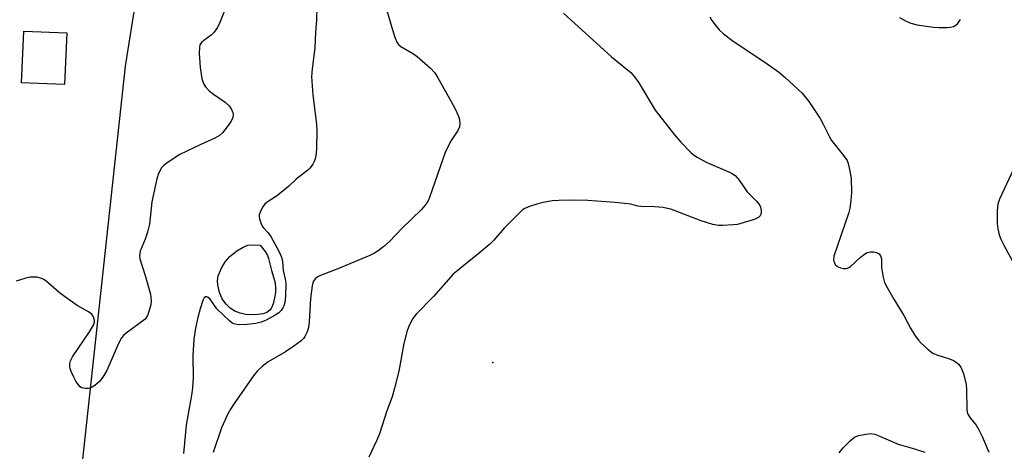
# Model space of a CAD drawing. Units: inches. Extents: x 1279761 to 1285761, y 489452 to 493453.
# Drawn here: x 1280967 to 1281227, y 490616 to 490730 of the extents above; entities that cross this region are included whole.
import ezdxf

# ---------------------------------------------------------------- set-up
doc = ezdxf.new("R2010")
doc.units = ezdxf.units.IN
doc.header["$MEASUREMENT"] = 0
for name, color, linetype in [('BLDG-Footprint', 5, 'Continuous'), ('ELEV-Spot Elevation', 7, 'Continuous'), ('NTRL-Trees', 3, 'Continuous'), ('Undefined', 1, 'Continuous')]:
    doc.layers.add(name, color=color, linetype=linetype)

msp = doc.modelspace()

# ---------------------------------------------------------------- linework, layer by layer
at = {"layer": 'BLDG-Footprint', "elevation": 373.34}
msp.add_lwpolyline([(1280979.32, 490726.87), (1280978.74, 490713.23), (1280967.35, 490713.71), (1280967.93, 490727.35)], close=True, dxfattribs=at)
at = {"layer": 'ELEV-Spot Elevation'}
msp.add_point((1281091.9, 490639.9, 366.85), dxfattribs=at)
at = {"layer": 'NTRL-Trees'}
msp.add_lwpolyline([(1281094.94, 490827.54), (1281187.87, 490813.23), (1281292.36, 490826.34), (1281343.26, 490819.82), (1281386.58, 490798.16), (1281422.36, 490762.37), (1281409.18, 490731.3), (1281367.74, 490689.86), (1281291.46, 490602.28), (1281257.56, 490505.28), (1281233.43, 490432.62), (1281196.94, 490420.46), (1281167.15, 490405.51), (1281129.48, 490386.62), (1281072.68, 490390.48), (1281013.22, 490398.32), (1280978.49, 490429.96), (1280977.7, 490460.94), (1280976.76, 490551.97), (1280994.81, 490718.11), (1281008, 490800.98), (1281047.55, 490827.35)], close=True, dxfattribs=at)
at = {"layer": 'Undefined'}
for points, elevation in [([(1281045.37, 490733.82), (1281045.3, 490730.35), (1281045.01, 490726.95), (1281044.87, 490722.92), (1281044.12, 490717.42), (1281043.96, 490715.4), (1281044.35, 490710.45), (1281045.24, 490702.8), (1281045.38, 490701.03), (1281045.31, 490696.57), (1281045.15, 490695.09), (1281044.89, 490693.65), (1281044.65, 490692.91), (1281044.3, 490692.23), (1281043.6, 490691.3), (1281043, 490690.69), (1281039.89, 490688.25), (1281038, 490686.44), (1281036.39, 490685.1), (1281034.72, 490683.82), (1281032.25, 490682.2), (1281031.58, 490681.64), (1281031.07, 490680.97), (1281030.64, 490680.22), (1281030.13, 490678.91), (1281030.1, 490678.37), (1281030.18, 490677.83), (1281030.76, 490676.25), (1281031.23, 490675.54), (1281032.55, 490674.13), (1281033.2, 490673.2), (1281035.34, 490669.33), (1281036.03, 490667.72), (1281036.26, 490666.56), (1281036.47, 490664.23), (1281037.02, 490661.89), (1281037.17, 490660.84), (1281037.13, 490657.42), (1281036.92, 490655.71), (1281036.66, 490654.88), (1281036.4, 490654.37), (1281035.91, 490653.66), (1281035.32, 490653.03), (1281034.36, 490652.37), (1281031.99, 490651.11), (1281030.64, 490650.55), (1281029.25, 490650.2), (1281027, 490649.93), (1281025.04, 490649.86), (1281024.22, 490649.92), (1281023.44, 490650.14), (1281022.95, 490650.4), (1281022.28, 490650.91), (1281018.98, 490654.1), (1281017.18, 490656.59), (1281016.66, 490657.07), (1281016.28, 490657.23), (1281015.93, 490657.22), (1281015.63, 490656.95), (1281015.27, 490656.28), (1281014.51, 490654.05), (1281013.94, 490651.8), (1281013.32, 490649), (1281012.87, 490646.09), (1281012.65, 490641.8), (1281012.68, 490635.86), (1281012.54, 490633.26), (1281012.28, 490631.28), (1281010.89, 490623.39), (1281010.13, 490615.94)], 370), ([(1281020.97, 490732.67), (1281019.55, 490729.19), (1281019.03, 490728.21), (1281018.21, 490727.09), (1281017.45, 490726.28), (1281015.55, 490724.89), (1281014.93, 490724.33), (1281014.5, 490723.69), (1281014.33, 490723), (1281014.31, 490721.55), (1281014.57, 490717.71), (1281015.02, 490714.87), (1281015.4, 490713.53), (1281015.99, 490712.61), (1281016.92, 490711.6), (1281018.05, 490710.72), (1281021.13, 490708.57), (1281022.18, 490707.61), (1281022.83, 490706.67), (1281023.17, 490705.91), (1281023.27, 490705.38), (1281023.19, 490704.58), (1281022.72, 490703.56), (1281021.71, 490702.12), (1281020.45, 490700.52), (1281019.62, 490699.78), (1281018.4, 490699.09), (1281014.74, 490697.46), (1281009.16, 490694.81), (1281005.6, 490692.41), (1281004.93, 490691.88), (1281004.36, 490691.26), (1281003.54, 490689.76), (1281003.11, 490688.37), (1281001.82, 490682.29), (1281001.17, 490676.38), (1281000.67, 490674.34), (1281000, 490672.43)], 372), ([(1281063.82, 490732.8), (1281065.32, 490727.66), (1281066.07, 490725.49), (1281066.52, 490724.46), (1281066.97, 490723.82), (1281067.59, 490723.28), (1281070.92, 490721.36), (1281071.88, 490720.68), (1281075.37, 490717.58), (1281076.56, 490716.3), (1281077.35, 490715.05), (1281080.9, 490708.81), (1281081.99, 490706.7), (1281082.68, 490705.09), (1281083.04, 490703.99), (1281083.17, 490702.9), (1281083.07, 490702.1), (1281082.6, 490701.11), (1281080.87, 490698.46), (1281079.39, 490695.6), (1281075.16, 490683.45), (1281074.67, 490682.37), (1281073.9, 490681.3), (1281073, 490680.3), (1281067.82, 490675.27), (1281064.57, 490671.81), (1281063.11, 490670.49), (1281061.56, 490669.36), (1281060.4, 490668.64), (1281059.34, 490668.14), (1281050.94, 490664.66), (1281046.38, 490662.9), (1281045.62, 490662.53), (1281044.99, 490662.07), (1281044.42, 490661.28), (1281044.1, 490660.12), (1281043.72, 490656.8), (1281043.32, 490650.64), (1281043.15, 490649.16), (1281042.81, 490648.05), (1281042.16, 490646.75), (1281041.83, 490646.28), (1281041.21, 490645.67), (1281039.32, 490644.25), (1281037.13, 490642.74), (1281032.49, 490640.09), (1281030.95, 490638.88), (1281029.71, 490637.76), (1281028.8, 490636.64), (1281023.54, 490629.11), (1281022.58, 490627.62), (1281021.87, 490626.35), (1281020.19, 490622.69), (1281017.94, 490616.16)], 368), ([(1281110.57, 490732.1), (1281123.2, 490720.55), (1281128.3, 490716.4), (1281129.27, 490715.32), (1281130.4, 490713.68), (1281134.73, 490706.52), (1281139.84, 490699.97), (1281141.53, 490698.01), (1281144.2, 490695.31), (1281144.88, 490694.73), (1281145.86, 490694.06), (1281148.19, 490692.76), (1281154.38, 490690.09), (1281155.15, 490689.7), (1281155.85, 490689.23), (1281156.97, 490687.99), (1281159.08, 490684.95), (1281161.53, 490682.51), (1281162.07, 490681.87), (1281162.46, 490681.2), (1281162.64, 490680.66), (1281162.76, 490679.83), (1281162.75, 490679.29), (1281162.47, 490678.61), (1281162.1, 490678.25), (1281161.38, 490677.82), (1281160.61, 490677.52), (1281157.37, 490676.56), (1281156.52, 490676.36), (1281155.34, 490676.23), (1281152.65, 490676.05), (1281151.47, 490676.04), (1281150.01, 490676.31), (1281146.86, 490677.26), (1281138.89, 490680.33), (1281138.05, 490680.58), (1281136.89, 490680.78), (1281134.55, 490680.99), (1281130.96, 490681.06), (1281130.17, 490681.18), (1281128.34, 490681.65), (1281126.66, 490681.89), (1281124.1, 490682.15), (1281116.96, 490682.66), (1281113.38, 490682.77), (1281109.32, 490682.69), (1281107.57, 490682.54), (1281105.2, 490682.14), (1281103.77, 490681.8), (1281101.32, 490681), (1281100.29, 490680.56), (1281099.58, 490680.09), (1281094.86, 490675.32), (1281092.12, 490672.19), (1281091.08, 490671.13), (1281088.38, 490668.85), (1281081.37, 490663.22), (1281076.22, 490657.37), (1281071.57, 490652.69), (1281070.77, 490651.52), (1281069.69, 490649.51), (1281069.12, 490647.98), (1281068.37, 490644.97), (1281067.04, 490637.64), (1281065.92, 490633.13), (1281065.26, 490630.88), (1281063.87, 490627.13), (1281061.9, 490621.09), (1281061.14, 490619.25), (1281059.11, 490614.91)], 366), ([(1281149.21, 490731.12), (1281149.71, 490730.12), (1281150.56, 490728.97), (1281151.68, 490727.66), (1281152.77, 490726.67), (1281155.36, 490724.66), (1281163.75, 490719.18), (1281167.31, 490716.64), (1281169.11, 490715.14), (1281173.54, 490710.94), (1281175.3, 490708.75), (1281178.31, 490704.31), (1281179.14, 490702.8), (1281180.77, 490699.45), (1281181.34, 490698.47), (1281184.54, 490694.56), (1281185.45, 490693.19), (1281185.74, 490692.41), (1281186.01, 490691.32), (1281186.49, 490688.53), (1281186.58, 490684.76), (1281186.43, 490682.7), (1281186.15, 490680.63), (1281185.81, 490679.2), (1281181.99, 490667.96), (1281181.9, 490666.9), (1281182.09, 490666.19), (1281182.32, 490665.76), (1281182.91, 490665.25), (1281183.69, 490664.9), (1281184.53, 490664.68), (1281185.31, 490664.7), (1281185.95, 490664.95), (1281186.38, 490665.23), (1281188.86, 490667.61), (1281190.02, 490668.52), (1281190.75, 490668.95), (1281191.55, 490669.13), (1281192.39, 490669.1), (1281193.2, 490668.94), (1281193.88, 490668.61), (1281194.28, 490668.02), (1281194.5, 490667.29), (1281194.51, 490665.21), (1281194.59, 490664.36), (1281194.95, 490662.39), (1281195.37, 490661.03), (1281196.04, 490659.72), (1281197.82, 490656.64), (1281200.46, 490652.33), (1281202.18, 490648.97), (1281203.42, 490646.97), (1281204.29, 490645.83), (1281205.06, 490644.98), (1281206.75, 490643.45), (1281207.85, 490642.56), (1281208.32, 490642.26), (1281209.12, 490641.91), (1281212.5, 490640.88), (1281213.58, 490640.45), (1281214.27, 490640.02), (1281214.88, 490639.5), (1281215.54, 490638.66), (1281216.16, 490637.02), (1281216.89, 490634.15), (1281217, 490632.68), (1281217.09, 490627.64), (1281217.2, 490626.79), (1281217.39, 490626.26), (1281217.98, 490625.32), (1281219.54, 490623.39), (1281220.26, 490622.19), (1281221.12, 490620.42), (1281222.86, 490616.25)], 364), ([(1281199.31, 490730.92), (1281201.03, 490729.99), (1281202.33, 490729.47), (1281203.98, 490729.03), (1281208.32, 490728.4), (1281209.78, 490728.27), (1281211.89, 490728.29), (1281212.77, 490728.36), (1281213.6, 490728.56), (1281214.02, 490728.79), (1281214.59, 490729.27), (1281215.42, 490730.39)], 362), ([(1281229.42, 490690.91), (1281225.67, 490682.98), (1281225.25, 490681.73), (1281225.12, 490680.03), (1281225.1, 490676.58), (1281225.26, 490675.19), (1281225.63, 490673.56), (1281226.05, 490672.47), (1281226.82, 490670.88), (1281230.72, 490663.79)], 362), ([(1281000, 490672.43), (1280998.74, 490669.3), (1280998.5, 490668.18), (1280998.63, 490667.26), (1281000, 490662.85)], 372), ([(1281000, 490651.36), (1280994.99, 490647.62), (1280994.33, 490647.04), (1280993.8, 490646.42), (1280992.97, 490644.95), (1280989.87, 490637.85), (1280988.82, 490636.06), (1280987.94, 490634.91), (1280986.69, 490633.82), (1280986.01, 490633.37), (1280985.53, 490633.15), (1280985.03, 490633.05), (1280984.24, 490633.03), (1280983.24, 490633.27), (1280982.83, 490633.54), (1280982.29, 490634.12), (1280981.68, 490635.02), (1280981.16, 490636.03), (1280980.46, 490637.57), (1280980.2, 490638.35), (1280980.11, 490638.87), (1280980.13, 490639.62), (1280980.29, 490640.36), (1280980.82, 490641.39), (1280985.33, 490648.02), (1280986.41, 490649.77), (1280986.66, 490650.54), (1280986.64, 490651.03), (1280986.33, 490651.99), (1280985.92, 490652.63), (1280985.06, 490653.29), (1280982.06, 490654.98), (1280978.67, 490657.32), (1280977.26, 490658.38), (1280973.78, 490661.44), (1280973.09, 490661.9), (1280972.39, 490662.21), (1280971.38, 490662.44), (1280969.67, 490662.4), (1280968.52, 490662.18), (1280965.95, 490661.4)], 372), ([(1281000, 490662.85), (1281001.39, 490657.93), (1281001.55, 490657.04), (1281001.6, 490656.19), (1281001.49, 490655.11), (1281001.03, 490653.34), (1281000.61, 490652.28), (1281000, 490651.36)], 372), ([(1281183.39, 490616.09), (1281184.44, 490617.44), (1281186.35, 490619.33), (1281187.44, 490620.24), (1281188.48, 490620.67), (1281189.92, 490620.95), (1281191.66, 490621.15), (1281192.78, 490621.02), (1281193.7, 490620.68), (1281198.97, 490618.33), (1281203.29, 490617.16), (1281205.96, 490616.22)], 366)]:
    msp.add_lwpolyline(points, dxfattribs=dict(at, elevation=elevation))
at = {"layer": 'Undefined', "elevation": 372}
msp.add_lwpolyline([(1281030.36, 490670.9), (1281031.71, 490669.23), (1281032.36, 490668.17), (1281032.64, 490667.34), (1281033.4, 490664.2), (1281034.25, 490661.28), (1281034.44, 490659.97), (1281034.42, 490658.37), (1281034.2, 490657), (1281033.8, 490655.36), (1281033.41, 490654.33), (1281032.98, 490653.74), (1281032.18, 490653.15), (1281031.22, 490652.77), (1281029.8, 490652.56), (1281027.72, 490652.52), (1281026.55, 490652.62), (1281025.11, 490652.92), (1281023.74, 490653.48), (1281022.47, 490654.23), (1281021.3, 490655.38), (1281020.32, 490656.68), (1281019.69, 490658.35), (1281019.18, 490660.38), (1281019.14, 490661.48), (1281019.34, 490662.8), (1281019.62, 490663.57), (1281020.21, 490664.83), (1281021.19, 490666.46), (1281022.41, 490667.85), (1281024.26, 490669.41), (1281025.87, 490670.39), (1281027.12, 490670.89), (1281028.34, 490671)], close=True, dxfattribs=at)

doc.saveas('drawing.dxf')
